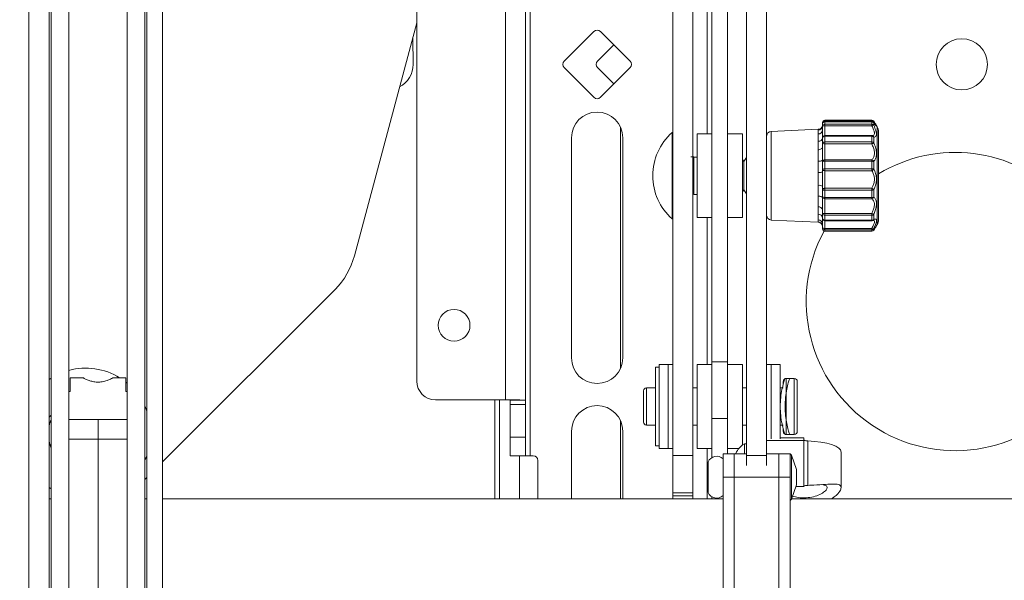
# Paper-space layout 'Sheet2' of a CAD drawing. Units: inches. Extents: x 2 to 66.2, y 1 to 43.2.
# Drawn here: x 51.7 to 58.3, y 21.5 to 25.3 of the extents above; entities that cross this region are included whole.
import ezdxf

# ---------------------------------------------------------------- set-up
doc = ezdxf.new("R2010")
doc.units = ezdxf.units.IN
doc.header["$MEASUREMENT"] = 0
doc.layers.add('LAYER_1', color=5, linetype='Continuous')
doc.styles.add('SLDTEXTSTYLE0', font='TXT', dxfattribs={"width": 0.75})
doc.dimstyles.new('SLDDIMSTYLE0', dxfattribs={"dimtxt": 0.5, "dimasz": 0.52, "dimexe": 0, "dimexo": 0.0625, "dimgap": 0.125, "dimtad": 0, "dimtih": 1, "dimtoh": 1, "dimdec": 4, "dimlfac": 4, "dimzin": 12, "dimdsep": 46, "dimtxsty": 'SLDTEXTSTYLE0', "dimsah": 1, "dimcen": 0.09, "dimadec": 0, "dimazin": 3, "dimtfac": 1, "dimtdec": 0, "dimtofl": 0, "dimtmove": 0, "dimatfit": 3, "dimfxl": 0, "dimfrac": 2, "dimtolj": 1, "dimtzin": 12, "dimarcsym": 0})
doc.dimstyles.new('SLDDIMSTYLE1', dxfattribs={"dimtxt": 0.5, "dimasz": 0.52, "dimexe": 0, "dimexo": 0.0625, "dimgap": 0.125, "dimtad": 0, "dimtih": 1, "dimtoh": 1, "dimlfac": 0.5, "dimrnd": 1e-09, "dimzin": 12, "dimdsep": 46, "dimtxsty": 'SLDTEXTSTYLE0', "dimsah": 1, "dimcen": 0.09, "dimadec": 0, "dimazin": 3, "dimtfac": 1, "dimtofl": 0, "dimtmove": 0, "dimatfit": 3, "dimfxl": 0, "dimfrac": 2, "dimtolj": 1, "dimtzin": 12, "dimarcsym": 0})

# ---------------------------------------------------------------- blocks, each defined once
blk = doc.blocks.new('_D_26')
at = {"layer": 'LAYER_1', "ltscale": 4}
for p, q in [((44.4698, 33.2833), (50.9586, 39.7721)), ((50.6051, 39.4185), (56.3742, 33.6494)), ((56.3152, 32.7464), (56.2136, 32.7464)), ((56.2136, 32.7464), (56.2136, 31.9527)), ((58.2316, 32.7464), (58.3331, 32.7464)), ((58.3331, 32.7464), (58.3331, 31.9527)), ((56.2136, 31.9527), (56.3152, 31.9527)), ((58.3331, 31.9527), (58.2316, 31.9527)), ((63.9469, 26.0768), (58.1725, 31.8511)), ((60.5041, 22.634), (64.3004, 26.4303))]:
    blk.add_line(p, q, dxfattribs=at)
for points in [[(50.6051, 39.4185), (50.9162, 38.9943), (51.0293, 39.1074)], [(63.9469, 26.0768), (63.6357, 26.501), (63.5226, 26.3879)]]:
    blk.add_solid(points, dxfattribs=at)
at = {"layer": 'LAYER_1', "ltscale": 4, "char_height": 0.5, "attachment_point": 1, "style": 'SLDTEXTSTYLE0'}
for s, insert in [('18.87', (56.4421, 33.4925)), ('479.3', (56.4421, 32.5972))]:
    blk.add_mtext(s, dxfattribs=dict(at, insert=insert))
blk = doc.blocks.new('_D_27')
at = {"layer": 'LAYER_1', "ltscale": 4}
for p, q in [((47.3537, 18.1351), (40.512, 18.1351)), ((49.5541, 12.7375), (44.7413, 7.9247))]:
    blk.add_line(p, q, dxfattribs=at)
for start, end in [(180, 194.39062), (197.78662, 225)]:
    blk.add_arc((54.9517, 18.1351), 13.9397, start, end, dxfattribs=at)
for points in [[(41.012, 18.1351), (40.9417, 17.6137), (41.1017, 17.6167)], [(45.0949, 8.2782), (44.7917, 8.7082), (44.6765, 8.5972)]]:
    blk.add_solid(points, dxfattribs=at)
at = {"layer": 'LAYER_1', "ltscale": 4, "insert": (41.0547, 14.5215), "char_height": 0.5, "attachment_point": 1, "style": 'SLDTEXTSTYLE0'}
blk.add_mtext('45°', dxfattribs=at)

psp = doc.layouts.new('Sheet2')

# ---------------------------------------------------------------- linework, layer by layer
at = {"color": 7, "linetype": 'Continuous', "lineweight": 15, "ltscale": 4}
for p, q in [((51.720817, 31.792678), (51.720817, 18.395978)), ((51.856667, 31.792678), (51.856667, 18.395978)), ((52.512917, 31.813078), (52.512917, 18.375578)), ((52.617517, 31.813078), (52.617517, 18.375578)), ((51.86988, 19.281828), (51.86988, 30.906828)), ((51.98948, 19.281828), (51.98948, 30.906828)), ((52.380105, 30.906828), (52.380105, 19.281828)), ((52.499705, 30.906828), (52.499705, 19.281828)), ((55.084229, 27.633053), (55.084229, 22.383053)), ((54.917129, 22.758053), (54.917129, 27.258053)), ((55.052979, 27.259997), (55.052979, 22.756109)), ((54.323379, 27.133053), (54.323379, 22.883053)), ((56.040779, 26.278287), (56.040779, 22.38444)), ((56.175279, 26.278287), (56.175279, 22.38444)), ((56.535279, 26.278287), (56.535279, 22.38444)), ((56.669779, 26.278287), (56.669779, 22.38444)), ((56.302979, 26.168125), (56.302979, 23.012469)), ((56.407579, 26.168125), (56.407579, 23.012469)), ((54.323379, 25.286963), (53.904383, 23.723249)), ((55.311573, 25.03015), (55.510482, 25.229059)), ((55.554676, 25.229059), (55.753585, 25.03015)), ((54.298942, 25.008053), (54.295648, 25.183469)), ((55.644237, 25.139499), (55.534888, 25.03015)), ((55.510482, 24.787046), (55.311573, 24.985956)), ((55.534888, 24.985956), (55.644237, 24.876607)), ((55.753585, 24.985956), (55.554676, 24.787046)), ((55.689567, 24.585957), (55.689567, 22.969518)), ((57.014793, 24.572406), (56.699666, 24.558647)), ((57.044779, 24.608281), (57.044779, 24.617822)), ((57.044779, 24.592307), (57.044779, 24.608281)), ((57.044779, 24.569099), (57.044779, 24.592307)), ((57.374674, 24.633447), (57.060404, 24.633447)), ((57.374674, 24.629229), (57.060404, 24.629229)), ((57.374674, 24.623906), (57.060404, 24.623906)), ((57.060404, 24.623371), (57.060404, 24.606702)), ((57.374674, 24.623371), (57.060404, 24.623371)), ((57.060404, 24.606702), (57.060404, 24.596846)), ((57.060404, 24.606702), (57.374674, 24.606702)), ((57.374674, 24.596846), (57.060404, 24.596846)), ((57.374674, 24.606702), (57.374674, 24.623371)), ((57.374674, 24.596846), (57.374674, 24.606702)), ((57.388205, 24.625574), (57.387778, 24.626331)), ((57.388205, 24.615826), (57.388205, 24.599504)), ((57.411406, 24.588218), (57.404367, 24.60041)), ((55.360679, 23.039549), (55.360679, 24.515927)), ((55.704479, 24.515927), (55.704479, 23.039549)), ((56.040779, 24.550715), (56.035779, 24.550715)), ((56.035779, 23.971715), (56.035779, 24.550715)), ((56.302979, 24.542465), (56.202979, 24.542465)), ((56.202979, 24.542465), (56.202979, 24.147811)), ((56.507579, 24.542465), (56.407579, 24.542465)), ((56.507579, 23.979965), (56.507579, 24.542465)), ((57.014892, 24.541027), (57.014892, 24.565644)), ((57.014892, 24.492589), (57.014892, 24.541027)), ((57.044779, 24.515157), (57.044779, 24.515801)), ((57.044779, 24.478076), (57.044779, 24.515157)), ((57.374674, 24.530782), (57.060404, 24.530782)), ((57.060404, 24.526198), (57.060404, 24.487505)), ((57.374674, 24.526198), (57.060404, 24.526198)), ((57.374674, 24.530718), (57.378461, 24.530981)), ((57.374674, 24.487505), (57.374674, 24.526198)), ((57.388205, 24.520677), (57.388205, 24.482791)), ((57.419779, 24.556968), (57.419779, 24.240783)), ((57.014892, 24.435444), (57.014892, 24.492589)), ((57.044779, 24.452923), (57.044779, 24.478076)), ((57.060404, 24.487505), (57.060404, 24.474532)), ((57.060404, 24.487505), (57.374674, 24.487505)), ((57.374674, 24.474532), (57.060404, 24.474532)), ((57.060404, 24.474532), (57.060404, 24.368172)), ((57.374674, 24.474532), (57.374674, 24.487505)), ((56.202979, 24.386215), (56.181279, 24.386215)), ((56.181279, 24.136215), (56.181279, 24.386215)), ((56.535279, 24.382592), (56.516985, 24.356465)), ((57.014892, 24.357537), (57.014892, 24.435444)), ((56.516985, 24.356465), (56.507579, 24.369898)), ((56.516985, 24.165965), (56.516985, 24.356465)), ((57.014892, 24.283177), (57.014892, 24.357537)), ((57.044779, 24.35399), (57.044779, 24.3672)), ((57.044779, 24.305738), (57.044779, 24.35399)), ((57.044779, 24.28538), (57.044779, 24.305738)), ((57.060404, 24.368172), (57.374674, 24.368172)), ((57.060404, 24.368172), (57.060404, 24.358023)), ((57.060404, 24.358023), (57.060404, 24.307674)), ((57.374674, 24.358023), (57.060404, 24.358023)), ((57.060404, 24.307674), (57.374674, 24.307674)), ((57.060404, 24.307674), (57.060404, 24.29506)), ((57.374674, 24.358023), (57.374674, 24.368172)), ((57.374674, 24.307674), (57.374674, 24.358023)), ((57.374674, 24.29506), (57.374674, 24.307674)), ((57.388205, 24.356006), (57.388205, 24.306706)), ((57.014892, 24.196676), (57.014892, 24.283177)), ((57.374674, 24.29506), (57.060404, 24.29506)), ((57.060404, 24.29506), (57.060404, 24.176967)), ((57.419779, 24.240783), (57.419779, 23.965462)), ((57.014892, 24.125025), (57.014892, 24.196676)), ((57.044779, 24.167963), (57.044779, 24.190201)), ((57.060404, 24.176967), (57.374674, 24.176967)), ((57.060404, 24.176967), (57.060404, 24.163909)), ((57.374674, 24.163909), (57.374674, 24.176967)), ((56.181279, 24.136215), (56.202979, 24.136215)), ((56.202979, 24.147811), (56.202979, 23.979965)), ((56.507579, 24.152532), (56.516985, 24.165965)), ((56.516985, 24.165965), (56.535279, 24.139839)), ((57.014892, 24.053108), (57.014892, 24.125025)), ((57.044779, 24.12147), (57.044779, 24.167963)), ((57.044779, 24.111362), (57.044779, 24.12147)), ((57.374674, 24.163909), (57.060404, 24.163909)), ((57.060404, 24.163909), (57.060404, 24.115394)), ((57.060404, 24.115394), (57.374674, 24.115394)), ((57.060404, 24.115394), (57.060404, 24.106519)), ((57.374674, 24.106519), (57.060404, 24.106519)), ((57.060404, 24.106519), (57.060404, 24.008337)), ((57.374674, 24.115394), (57.374674, 24.163909)), ((57.374674, 24.106519), (57.374674, 24.115394)), ((57.388205, 24.165936), (57.388205, 24.118432)), ((57.014892, 24.003365), (57.014892, 24.053108)), ((56.202979, 23.979965), (56.302979, 23.979965)), ((56.407579, 23.979965), (56.507579, 23.979965)), ((57.014892, 23.965302), (57.014892, 24.003365)), ((57.044779, 24.006924), (57.044779, 24.03223)), ((57.044779, 23.974646), (57.044779, 24.006924)), ((57.060404, 24.008337), (57.374674, 24.008337)), ((57.060404, 24.008337), (57.060404, 23.995868)), ((57.374674, 23.995868), (57.060404, 23.995868)), ((57.060404, 23.995868), (57.060404, 23.962187)), ((57.374674, 23.995868), (57.374674, 24.008337)), ((57.374674, 23.962187), (57.374674, 23.995868)), ((57.388205, 24.001396), (57.388205, 23.968417)), ((56.035779, 23.971715), (56.040779, 23.971715)), ((56.699666, 23.963783), (57.014793, 23.950024)), ((57.014892, 23.950796), (57.014892, 23.965302)), ((57.014892, 23.952306), (57.014892, 23.950796)), ((57.044779, 23.914022), (57.044779, 23.935615)), ((57.044779, 23.904609), (57.044779, 23.914022)), ((57.060404, 23.962187), (57.374674, 23.962187)), ((57.060404, 23.959021), (57.060404, 23.959429)), ((57.060404, 23.959021), (57.374674, 23.959021)), ((57.404367, 23.92202), (57.411406, 23.934212)), ((57.060404, 23.907465), (57.374674, 23.907465)), ((57.060404, 23.907465), (57.060404, 23.898926)), ((57.374674, 23.898926), (57.060404, 23.898926)), ((57.060404, 23.898926), (57.060404, 23.889104)), ((57.060404, 23.889104), (57.374674, 23.889104)), ((57.060404, 23.889104), (57.060404, 23.888984)), ((57.060404, 23.888984), (57.374674, 23.888984)), ((57.374674, 23.898926), (57.374674, 23.907465)), ((57.374674, 23.889104), (57.374674, 23.898926)), ((57.388205, 23.896857), (57.387778, 23.8961)), ((57.388205, 23.906474), (57.388205, 23.896857)), ((53.774974, 23.499105), (52.617517, 22.341648)), ((56.009529, 22.994997), (55.949729, 22.994997)), ((55.949729, 22.994997), (55.949729, 22.432497)), ((56.040779, 22.994997), (56.009529, 22.994997)), ((56.009529, 22.994997), (56.009529, 22.432497)), ((56.302979, 22.994997), (56.202979, 22.994997)), ((56.202979, 22.994997), (56.202979, 22.432497)), ((56.302979, 23.012469), (56.407579, 23.012469)), ((56.302979, 23.012469), (56.302979, 22.633582)), ((56.407579, 22.633582), (56.407579, 23.012469)), ((56.507579, 22.994997), (56.407579, 22.994997)), ((56.507579, 22.994997), (56.507579, 22.455073)), ((56.701029, 22.994997), (56.669779, 22.994997)), ((56.760829, 22.994997), (56.701029, 22.994997)), ((56.701029, 22.994997), (56.701029, 22.495829)), ((56.760829, 22.994997), (56.760829, 22.495829)), ((55.949729, 22.977247), (55.924729, 22.977247)), ((55.924729, 22.977247), (55.924729, 22.450247)), ((51.86988, 22.904061), (51.856667, 22.895459)), ((52.084312, 22.906828), (51.997292, 22.906828)), ((51.997292, 22.813078), (51.997292, 22.906828)), ((52.372292, 22.906828), (52.286292, 22.906828)), ((52.372292, 22.906828), (52.372292, 22.813078)), ((52.380105, 22.870864), (52.372292, 22.87715)), ((56.781229, 22.86628), (56.781229, 22.881247)), ((56.823329, 22.901247), (56.791415, 22.901247)), ((56.854979, 22.901247), (56.801229, 22.901247)), ((56.874979, 22.881247), (56.874979, 22.546247)), ((51.997292, 22.813078), (51.98948, 22.813078)), ((52.372292, 22.813078), (52.380105, 22.813078)), ((55.843729, 22.713747), (55.843729, 22.818747)), ((55.924729, 22.838747), (55.863729, 22.838747)), ((56.202979, 22.838747), (56.175279, 22.838747)), ((56.535279, 22.838747), (56.507579, 22.838747)), ((56.781229, 22.838747), (56.760829, 22.838747)), ((54.917129, 22.758053), (54.448379, 22.758053)), ((54.877067, 22.758053), (54.877067, 22.094328)), ((55.052979, 22.756109), (54.948379, 22.756109)), ((54.948379, 22.756109), (54.948379, 22.726803)), ((55.052979, 22.726803), (54.948379, 22.726803)), ((54.948379, 22.508053), (54.948379, 22.726803)), ((55.052979, 22.726803), (55.052979, 22.756109)), ((55.052979, 22.508053), (55.052979, 22.726803)), ((51.86988, 22.654671), (51.856667, 22.641459)), ((55.843729, 22.608747), (55.843729, 22.713747)), ((51.98948, 22.625578), (52.184792, 22.625578)), ((52.380105, 22.625578), (52.184792, 22.625578)), ((52.184792, 22.625578), (52.184792, 22.495117)), ((55.689567, 22.617454), (55.689567, 22.094328)), ((55.863729, 22.588747), (55.924729, 22.588747)), ((56.175279, 22.588747), (56.202979, 22.588747)), ((56.302979, 22.633582), (56.407579, 22.633582)), ((56.302979, 22.633582), (56.302979, 22.371163)), ((56.407579, 22.633582), (56.407579, 22.395766)), ((56.507579, 22.588747), (56.535279, 22.588747)), ((56.760829, 22.588747), (56.781229, 22.588747)), ((55.360679, 22.094328), (55.360679, 22.547423)), ((55.704479, 22.547423), (55.704479, 22.094328)), ((56.781229, 22.546247), (56.781229, 22.563276)), ((56.79154, 22.526247), (56.823329, 22.526247)), ((56.801229, 22.526247), (56.854979, 22.526247)), ((51.86046, 22.468474), (51.856667, 22.484797)), ((51.856667, 22.482627), (51.86046, 22.468474)), ((51.86988, 22.440186), (51.86046, 22.468474)), ((51.86046, 22.468474), (51.86988, 22.433317)), ((51.98948, 22.495117), (52.184792, 22.495117)), ((52.380105, 22.495117), (52.184792, 22.495117)), ((52.184792, 22.495117), (52.184792, 20.693539)), ((55.052979, 22.508053), (54.948379, 22.508053)), ((54.948379, 22.508053), (54.948379, 22.383053)), ((55.052979, 22.383053), (55.052979, 22.508053)), ((56.535279, 22.463934), (56.520279, 22.463934)), ((56.520279, 22.395578), (56.520279, 22.463934)), ((56.919779, 22.485349), (56.669779, 22.485349)), ((56.919779, 22.502549), (56.760829, 22.502549)), ((56.919779, 22.502549), (56.919779, 22.50242)), ((56.919779, 22.50242), (56.919779, 22.485349)), ((56.919779, 22.485349), (56.919779, 22.176684)), ((56.946565, 22.482128), (56.946565, 22.184463)), ((55.924729, 22.450247), (55.949729, 22.450247)), ((55.949729, 22.432497), (56.009529, 22.432497)), ((56.009529, 22.432497), (56.040779, 22.432497)), ((56.202979, 22.432497), (56.302979, 22.432497)), ((56.452529, 22.395766), (56.377829, 22.395766)), ((56.377829, 22.239328), (56.377829, 22.395766)), ((56.407579, 22.432497), (56.484061, 22.432497)), ((56.452529, 22.239328), (56.452529, 22.395766)), ((56.535279, 22.395578), (56.452529, 22.395578)), ((56.462279, 22.395578), (56.462279, 22.398434)), ((56.752529, 22.395578), (56.669779, 22.395578)), ((56.827229, 22.395766), (56.752529, 22.395766)), ((56.752529, 22.239328), (56.752529, 22.395766)), ((56.827229, 22.239328), (56.827229, 22.395766)), ((56.835525, 22.387032), (56.827229, 22.395328)), ((57.169779, 22.169581), (57.169779, 22.408297)), ((52.499705, 22.350997), (52.512917, 22.383163)), ((55.052979, 22.383053), (54.948379, 22.383053)), ((55.052979, 22.383053), (55.084229, 22.383053)), ((55.104629, 22.383053), (55.084229, 22.383053)), ((55.135879, 22.094328), (55.135879, 22.351803)), ((56.040779, 22.38444), (56.175279, 22.38444)), ((56.040779, 22.134593), (56.040779, 22.38444)), ((56.175279, 22.38444), (56.175279, 22.134593)), ((56.277229, 22.136833), (56.277229, 22.341823)), ((56.535279, 22.38444), (56.669779, 22.38444)), ((56.535279, 22.317328), (56.535279, 22.38444)), ((56.669779, 22.38444), (56.669779, 22.317328)), ((56.870229, 22.291578), (56.835525, 22.387032)), ((56.835525, 22.091624), (56.835525, 22.387032)), ((56.870229, 22.187078), (56.870229, 22.291578)), ((52.512917, 22.237048), (52.499705, 22.223836)), ((56.377829, 22.239328), (56.452529, 22.239328)), ((56.377829, 22.239328), (56.377829, 20.739328)), ((56.752529, 22.239328), (56.452529, 22.239328)), ((56.452529, 22.239328), (56.452529, 20.739328)), ((56.752529, 22.239328), (56.827229, 22.239328)), ((56.752529, 22.239328), (56.752529, 20.739328)), ((56.827229, 22.239328), (56.827229, 20.739328)), ((51.856667, 22.170899), (51.86988, 22.162296)), ((56.175279, 22.134593), (56.040779, 22.134593)), ((56.040779, 22.114011), (56.040779, 22.134593)), ((56.175279, 22.114011), (56.175279, 22.134593)), ((56.835525, 22.091624), (56.870229, 22.187078)), ((56.86645, 22.176684), (56.919779, 22.176684)), ((51.86988, 22.094328), (51.856667, 22.094328)), ((52.512917, 22.094328), (52.499705, 22.094328)), ((56.377829, 22.094328), (52.617517, 22.094328)), ((56.040779, 22.114011), (56.175279, 22.114011)), ((56.040779, 22.094328), (56.040779, 22.114011)), ((56.175279, 22.094328), (56.175279, 22.114011)), ((56.302979, 22.107493), (56.302979, 22.094328)), ((56.827229, 22.083328), (56.835525, 22.091624)), ((58.377067, 22.094328), (56.836508, 22.094328))]:
    psp.add_line(p, q, dxfattribs=at)
at = {"color": 8, "linetype": 'Continuous', "lineweight": 15, "ltscale": 4}
for p, q in [((56.271729, 24.542465), (56.271729, 26.131128)), ((57.014892, 24.565644), (57.014892, 24.570125)), ((57.060404, 24.633447), (57.060404, 24.629229)), ((57.060404, 24.629229), (57.060404, 24.623906)), ((57.060404, 24.623906), (57.060404, 24.623371)), ((57.060404, 24.596846), (57.060404, 24.530782)), ((57.374674, 24.629229), (57.374674, 24.633447)), ((57.379333, 24.623097), (57.374674, 24.629229)), ((57.374674, 24.623371), (57.374674, 24.623906)), ((57.411406, 24.238624), (57.411406, 24.588218)), ((56.699666, 24.558647), (56.699666, 24.240667)), ((57.060404, 24.530782), (57.060404, 24.526198)), ((57.374674, 24.526198), (57.374674, 24.530782)), ((56.699666, 24.240667), (56.699666, 23.963783)), ((57.411406, 23.934212), (57.411406, 24.238624)), ((56.271729, 22.994997), (56.271729, 23.979965)), ((57.060404, 23.962187), (57.060404, 23.959021)), ((57.060404, 23.959429), (57.060404, 23.907465)), ((57.374674, 23.959021), (57.374674, 23.962187)), ((57.374674, 23.888984), (57.374674, 23.889104)), ((56.801229, 22.901247), (56.801229, 22.526247)), ((56.854979, 22.526247), (56.854979, 22.901247)), ((55.863729, 22.838747), (55.863729, 22.713747)), ((54.845817, 22.094328), (54.845817, 22.758053)), ((55.863729, 22.713747), (55.863729, 22.588747)), ((56.919779, 22.50242), (56.760829, 22.50242)), ((56.271729, 22.094328), (56.271729, 22.432497)), ((55.012917, 22.094328), (55.012917, 22.383053))]:
    psp.add_line(p, q, dxfattribs=at)
at = {"color": 7, "linetype": 'Continuous', "lineweight": 15, "ltscale": 4, "flags": 128}
for points in [[(57.060404, 24.596846), (57.057356, 24.596759), (57.054425, 24.596501), (57.051723, 24.596081), (57.049356, 24.595517), (57.047412, 24.594829), (57.045969, 24.594044), (57.045079, 24.593192), (57.044779, 24.592307)], [(57.044779, 24.452923), (57.044212, 24.449604), (57.042529, 24.446405), (57.039793, 24.443443), (57.036103, 24.440825), (57.031593, 24.438647), (57.026426, 24.436987), (57.020791, 24.435906), (57.014892, 24.435444)], [(57.044779, 24.478076), (57.045079, 24.479916), (57.045969, 24.481685), (57.047412, 24.483315), (57.049356, 24.484743), (57.051723, 24.485916), (57.054425, 24.486787), (57.057356, 24.487324), (57.060404, 24.487505)], [(57.044779, 24.3672), (57.044212, 24.365365), (57.042529, 24.363596), (57.039793, 24.361959), (57.036103, 24.360511), (57.031593, 24.359307), (57.026426, 24.35839), (57.020791, 24.357792), (57.014892, 24.357537)], [(57.044779, 24.167963), (57.045079, 24.16972), (57.045969, 24.171409), (57.047412, 24.172966), (57.049356, 24.17433), (57.051723, 24.17545), (57.054425, 24.176282), (57.057356, 24.176794), (57.060404, 24.176967)], [(57.044779, 24.111362), (57.044212, 24.113957), (57.042529, 24.116457), (57.039793, 24.118773), (57.036103, 24.120819), (57.031593, 24.122522), (57.026426, 24.123819), (57.020791, 24.124664), (57.014892, 24.125025)], [(57.044779, 24.12147), (57.045079, 24.120285), (57.045969, 24.119145), (57.047412, 24.118094), (57.049356, 24.117174), (57.051723, 24.116418), (57.054425, 24.115857), (57.057356, 24.115511), (57.060404, 24.115394)], [(57.044779, 23.914022), (57.045079, 23.912743), (57.045969, 23.911512), (57.047412, 23.910379), (57.049356, 23.909385), (57.051723, 23.90857), (57.054425, 23.907964), (57.057356, 23.907591), (57.060404, 23.907465)], [(52.512917, 22.683195), (52.500275, 22.714111), (52.498053, 22.718925)], [(51.856667, 22.581561), (51.86046, 22.597884), (51.86988, 22.626171)], [(56.919779, 22.490988), (56.92028, 22.489367), (56.921765, 22.4878), (56.924185, 22.48634), (56.927458, 22.485034), (56.931477, 22.483928), (56.936107, 22.483056), (56.941193, 22.48245), (56.946565, 22.482128)], [(56.946565, 22.482128), (56.991334, 22.479449), (57.033716, 22.474396), (57.072295, 22.467136), (57.105785, 22.457913), (57.133068, 22.447035), (57.153233, 22.434864), (57.165608, 22.421806), (57.169779, 22.408297)]]:
    psp.add_lwpolyline(points, dxfattribs=at)
at = {"color": 8, "linetype": 'Continuous', "lineweight": 15, "ltscale": 4, "flags": 128}
psp.add_lwpolyline([(57.387054, 24.617814), (57.387334, 24.617429), (57.388205, 24.615826)], dxfattribs=at)
at = {"color": 7, "linetype": 'Continuous', "lineweight": 15, "ltscale": 16}
for centre, radius in [((57.978722, 25.008053), 0.171875), ((54.573379, 23.258053), 0.1065)]:
    psp.add_circle(centre, radius, dxfattribs=at)
for centre, radius, start, end in [((55.532579, 25.206962), 0.03125, 45, 135), ((54.127067, 25.008053), 0.171875, 298.0989577, 0), ((55.33367, 25.008053), 0.03125, 135, 225), ((55.556985, 25.008053), 0.03125, 135, 225), ((55.731488, 25.008053), 0.03125, 315, 45), ((55.532579, 24.809143), 0.03125, 225, 315), ((55.532579, 24.515927), 0.1719, 0, 180), ((57.0139, 24.596509), 0.030881, 271.841338, 359.3998779), ((57.01518, 24.570666), 0.02964, 269.4428441, 356.9695784), ((57.014712, 24.603614), 0.031181, 271.0772583, 344.6372017), ((57.01363, 24.602789), 0.031149, 307.1019147, 359.977864), ((57.060404, 24.617822), 0.015625, 90, 180), ((57.05858, 24.615323), 0.014025, 82.5258308, 169.7362089), ((57.060404, 24.608281), 0.015625, 90, 180), ((57.060141, 24.608008), 0.015364, 89.0191404, 178.9843485), ((57.059814, 24.591666), 0.015048, 87.7504576, 177.5581792), ((57.374674, 24.617822), 0.015625, 32.99613, 90), ((57.374674, 24.608281), 0.015625, 37.5979846, 90), ((57.374773, 24.607642), 0.015729, 31.3525796, 90.3615616), ((57.374897, 24.590803), 0.015901, 33.1787075, 90.8032122), ((57.385482, 24.577597), 0.022076, 82.9131136, 119.3133538), ((57.357279, 24.556968), 0.0625, 0, 30), ((56.293126, 24.261215), 0.387347, 131.635063, 228.364937), ((56.701029, 24.527427), 0.03125, 92.5, 180), ((57.017385, 24.520226), 0.027749, 264.8461777, 350.8246463), ((57.060404, 24.515157), 0.015625, 90, 180), ((57.058448, 24.512389), 0.013947, 81.9385147, 168.5530963), ((57.374674, 24.515157), 0.015625, 78.4836604, 90), ((57.375412, 24.508663), 0.017551, 43.2020192, 92.410259), ((57.056699, 24.494412), 0.020222, 233.8825929, 280.5579366), ((57.375611, 24.468418), 0.01911, 48.7721643, 92.8115758), ((57.359194, 24.515112), 0.043432, 290.8806458, 311.9114582), ((57.935572, 23.417062), 1, 45, 121.0504661), ((57.059716, 24.353232), 0.014956, 87.36371, 177.0953684), ((57.056758, 24.339867), 0.018519, 78.6458149, 130.3044673), ((57.056558, 24.274692), 0.033205, 83.3483136, 110.7764101), ((57.058322, 24.308784), 0.013882, 192.6769479, 278.6254847), ((57.370957, 24.35043), 0.018127, 17.91629, 78.1689464), ((57.37605, 24.320852), 0.037197, 70.925568, 92.1198626), ((57.376125, 24.232893), 0.074795, 80.7054765, 91.1119932), ((57.368317, 24.316129), 0.022007, 286.7872915, 334.6467349), ((57.022108, 24.389101), 0.106169, 266.1028129, 282.3296665), ((57.02178, 24.156256), 0.041003, 55.8811464, 99.6709473), ((57.367271, 24.154072), 0.024062, 29.5419006, 72.0835516), ((57.935572, 23.417062), 1, 151.7607569, 45), ((57.056761, 24.182004), 0.018458, 229.5232052, 281.3838384), ((57.060074, 24.121814), 0.015299, 181.290611, 271.2349312), ((57.376049, 24.200907), 0.037024, 267.8717912, 289.1687494), ((57.375925, 24.141476), 0.026112, 267.2534275, 298.0534988), ((57.371979, 24.123221), 0.016918, 279.1645705, 343.5558899), ((57.018295, 24.026149), 0.027173, 12.9315201, 97.1944117), ((56.701029, 23.995003), 0.03125, 180, 267.5), ((57.016232, 23.974714), 0.028683, 5.5678927, 92.6767074), ((57.05653, 23.964072), 0.044434, 84.9978522, 105.3344959), ((57.058454, 24.00968), 0.01395, 191.3966459, 278.037449), ((57.058982, 23.97643), 0.014314, 187.1586921, 275.7029758), ((57.060203, 23.974853), 0.015425, 180.7664799, 270.7465013), ((57.338536, 23.921222), 0.094313, 58.2210131, 67.4699079), ((57.37541, 24.013392), 0.017539, 267.5947723, 316.8480987), ((57.014741, 23.918888), 0.031109, 55.3694664, 90.4276498), ((57.014355, 23.934874), 0.030433, 1.3955175, 88.9887758), ((57.013572, 23.919617), 0.031207, 0.0674345, 87.5754713), ((57.060144, 23.914291), 0.015367, 181.0047347, 270.9706744), ((57.37521, 23.978832), 0.016654, 268.152858, 321.2883323), ((57.374674, 23.974646), 0.015625, 270, 297.0742925), ((57.357279, 23.965462), 0.0625, 330, 0), ((57.060344, 23.904669), 0.015565, 180.222412, 270.2206985), ((57.38243, 23.920499), 0.015168, 239.2453034, 292.3808043), ((57.374772, 23.914654), 0.015728, 269.6421038, 328.6617186), ((57.374696, 23.904751), 0.015646, 269.9171447, 329.6998504), ((57.374674, 23.904609), 0.015625, 270, 327.00387), ((53.42142, 23.852658), 0.5, 315, 345), ((55.532579, 23.039549), 0.1719, 180, 0), ((52.101941, 22.533179), 0.4375, 58.6555155, 104.8953433), ((54.448379, 22.883053), 0.125, 180, 270), ((56.801229, 22.881247), 0.02, 121.0394818, 180), ((56.854979, 22.881247), 0.02, 0, 90), ((55.863729, 22.818747), 0.02, 90, 180), ((55.532579, 22.547423), 0.1719, 0, 180), ((55.863729, 22.608747), 0.02, 180, 270), ((56.801229, 22.546247), 0.02, 180, 238.6659314), ((56.854979, 22.546247), 0.02, 270, 0), ((56.602234, 22.332934), 0.154524, 122.0304562, 154.9200093), ((55.104629, 22.351803), 0.03125, 0, 90), ((56.334729, 22.317328), 0.0625, 46.4015463, 156.9260819), ((56.334729, 22.161328), 0.0625, 203.0739181, 313.5984537)]:
    psp.add_arc(centre, radius, start, end, dxfattribs=at)
at = {"color": 8, "linetype": 'Continuous', "lineweight": 15, "ltscale": 16}
for centre, radius, start, end in [((57.379299, 24.619063), 0.011168, 40.5976392, 114.4645095), ((57.374697, 24.516743), 0.01407, 16.2404125, 77.2877129), ((57.375758, 23.972295), 0.013037, 297.1844116, 342.6938628)]:
    psp.add_arc(centre, radius, start, end, dxfattribs=at)
at = {"color": 7, "linetype": 'Continuous', "lineweight": 15, "ltscale": 4}
for points, knots in [([(57.044779, 24.569099), (57.045036, 24.561609), (57.045767, 24.540322), (57.044979, 24.524405), (57.044799, 24.516659), (57.044779, 24.515801)], [0, 0, 0, 0, 0.325585881, 0.925306153, 1, 1, 1, 1]), ([(57.401243, 24.601069), (57.401097, 24.601198), (57.400664, 24.601583), (57.396774, 24.605723), (57.391326, 24.612094), (57.386229, 24.618986), (57.385018, 24.620624)], [0, 0, 0, 0, 0.1331525, 0.39681192, 0.85664906, 1, 1, 1, 1]), ([(57.388205, 24.625574), (57.390903, 24.621442), (57.397772, 24.610918), (57.402977, 24.602977), (57.404329, 24.600468), (57.404361, 24.600407)], [0, 0, 0, 0, 0.38685352, 0.985157, 1, 1, 1, 1]), ([(57.388205, 24.599504), (57.390932, 24.593369), (57.397875, 24.577745), (57.403551, 24.560106), (57.406679, 24.542857), (57.406095, 24.529412), (57.399407, 24.520377), (57.391845, 24.52058), (57.388205, 24.520677)], [0, 0, 0, 0, 0.13527527, 0.34445408, 0.42107399, 0.61969665, 0.81697155, 1, 1, 1, 1]), ([(57.044779, 24.452923), (57.045036, 24.44279), (57.045767, 24.413989), (57.044979, 24.385854), (57.044799, 24.36906), (57.044779, 24.3672)], [0, 0, 0, 0, 0.32558588, 0.92530615, 1, 1, 1, 1]), ([(57.374674, 24.368172), (57.377061, 24.370398), (57.383663, 24.376552), (57.391485, 24.392349), (57.393203, 24.41024), (57.391577, 24.429306), (57.386875, 24.449384), (57.378685, 24.466264), (57.374674, 24.474532)], [0, 0, 0, 0, 0.12072983, 0.33381273, 0.54535246, 0.57783178, 0.79320472, 1, 1, 1, 1]), ([(57.388205, 24.482791), (57.39223, 24.472963), (57.400546, 24.452652), (57.405116, 24.429099), (57.406734, 24.406456), (57.405061, 24.385333), (57.397298, 24.366219), (57.390599, 24.358695), (57.388205, 24.356006)], [0, 0, 0, 0, 0.20357807, 0.42070269, 0.45374485, 0.66894288, 0.88171892, 1, 1, 1, 1]), ([(56.16214, 24.387465), (56.169985, 24.387465), (56.182732, 24.387465), (56.181063, 24.387465), (56.175778, 24.387465), (56.175279, 24.387465)], [0, 0, 0, 0, 0.591659844, 0.961424453, 1, 1, 1, 1]), ([(57.388205, 24.306706), (57.390931, 24.301657), (57.397874, 24.288799), (57.40355, 24.268774), (57.406679, 24.244257), (57.406095, 24.219061), (57.399407, 24.189552), (57.391845, 24.173609), (57.388205, 24.165936)], [0, 0, 0, 0, 0.13525335, 0.34443472, 0.42106109, 0.61968282, 0.81695694, 1, 1, 1, 1]), ([(57.044779, 24.28538), (57.045036, 24.275318), (57.045767, 24.246721), (57.044979, 24.213906), (57.044799, 24.192564), (57.044779, 24.190201)], [0, 0, 0, 0, 0.32558588, 0.92530615, 1, 1, 1, 1]), ([(57.374674, 24.176967), (57.378302, 24.183394), (57.385756, 24.196597), (57.392553, 24.221417), (57.393145, 24.242741), (57.389995, 24.263361), (57.384235, 24.2802), (57.377393, 24.290834), (57.374674, 24.29506)], [0, 0, 0, 0, 0.18614098, 0.3824252, 0.57744176, 0.65298838, 0.86208647, 1, 1, 1, 1]), ([(57.044779, 24.111362), (57.045036, 24.104067), (57.045767, 24.083336), (57.044979, 24.054634), (57.044799, 24.034464), (57.044779, 24.03223)], [0, 0, 0, 0, 0.32558588, 0.92530615, 1, 1, 1, 1]), ([(57.374674, 24.008337), (57.378302, 24.015858), (57.385755, 24.031311), (57.392553, 24.055746), (57.393145, 24.073809), (57.389996, 24.089186), (57.384235, 24.099932), (57.377393, 24.104645), (57.374674, 24.106519)], [0, 0, 0, 0, 0.18612628, 0.38241157, 0.57742909, 0.65296924, 0.86206429, 1, 1, 1, 1]), ([(57.388205, 24.118432), (57.390932, 24.116144), (57.397875, 24.110316), (57.403551, 24.097376), (57.406679, 24.079025), (57.406095, 24.057694), (57.399407, 24.028837), (57.391845, 24.010312), (57.388205, 24.001396)], [0, 0, 0, 0, 0.13527527, 0.34445408, 0.42107399, 0.61969665, 0.81697155, 1, 1, 1, 1]), ([(57.044779, 23.977497), (57.045036, 23.974924), (57.045767, 23.967613), (57.044979, 23.950716), (57.044799, 23.937121), (57.044779, 23.935615)], [0, 0, 0, 0, 0.32558588, 0.92530615, 1, 1, 1, 1]), ([(57.38174, 23.96068), (57.381812, 23.960727), (57.38427, 23.962337), (57.386227, 23.9612), (57.384217, 23.962054), (57.383981, 23.962154)], [0, 0, 0, 0, 0.02611124, 0.88593255, 1, 1, 1, 1]), ([(57.388205, 23.968417), (57.39223, 23.96983), (57.400546, 23.972749), (57.405116, 23.967722), (57.406734, 23.958988), (57.405061, 23.946282), (57.397298, 23.925632), (57.390599, 23.911517), (57.388205, 23.906474)], [0, 0, 0, 0, 0.20357807, 0.42070269, 0.45374485, 0.66894288, 0.88171892, 1, 1, 1, 1]), ([(57.388205, 23.896857), (57.390903, 23.900989), (57.397772, 23.911512), (57.402977, 23.919454), (57.404329, 23.921963), (57.404361, 23.922023)], [0, 0, 0, 0, 0.38685352, 0.985157, 1, 1, 1, 1]), ([(52.286292, 22.906828), (52.28532, 22.906293), (52.283378, 22.905223), (52.268417, 22.89754), (52.245486, 22.887636), (52.214562, 22.878543), (52.180431, 22.875901), (52.149517, 22.880112), (52.122388, 22.888343), (52.09971, 22.89818), (52.085079, 22.905849), (52.084534, 22.906156), (52.084312, 22.906281)], [0, 0, 0, 0, 0.09743123, 0.19460844, 0.29839713, 0.41188921, 0.51804085, 0.60877796, 0.70162669, 0.80860006, 0.92216764, 1, 1, 1, 1]), ([(56.760829, 22.713747), (56.761518, 22.734194), (56.762896, 22.775062), (56.772462, 22.830036), (56.783068, 22.872632), (56.791108, 22.898287), (56.791323, 22.898911), (56.791412, 22.899168)], [0, 0, 0, 0, 0.20704826, 0.41382451, 0.6275693, 0.84645555, 1, 1, 1, 1]), ([(56.823329, 22.901247), (56.822706, 22.899271), (56.821461, 22.89532), (56.812698, 22.864638), (56.802426, 22.818752), (56.794464, 22.75996), (56.792903, 22.696467), (56.798013, 22.636389), (56.807499, 22.584248), (56.817254, 22.546167), (56.823272, 22.526425), (56.822721, 22.528234), (56.822552, 22.528787)], [0, 0, 0, 0, 0.10400935, 0.20791111, 0.31463934, 0.4238644, 0.52985534, 0.63183251, 0.73530265, 0.84332077, 0.95208377, 1, 1, 1, 1]), ([(56.791536, 22.527941), (56.791362, 22.528458), (56.790968, 22.529627), (56.78321, 22.55452), (56.772723, 22.596161), (56.762905, 22.651688), (56.761506, 22.693514), (56.760829, 22.713747)], [0, 0, 0, 0, 0.161641575, 0.365384292, 0.576445623, 0.795115298, 1, 1, 1, 1]), ([(57.169779, 22.169581), (57.167302, 22.17632), (57.162354, 22.189785), (57.124104, 22.194778), (57.065965, 22.191805), (57.002033, 22.186262), (56.959687, 22.184888), (56.946565, 22.184463)], [0, 0, 0, 0, 0.213761572, 0.427070231, 0.652265239, 0.892241721, 1, 1, 1, 1]), ([(56.843283, 22.112962), (56.856151, 22.109262), (56.884482, 22.101114), (56.934661, 22.099563), (56.984685, 22.107278), (57.02803, 22.122971), (57.06035, 22.142978), (57.07731, 22.162806), (57.075839, 22.178043), (57.062449, 22.186716), (57.045242, 22.188816), (57.039073, 22.189569)], [0, 0, 0, 0, 0.10008083, 0.22034037, 0.3364799, 0.45420106, 0.57662628, 0.69976196, 0.81862667, 0.934966, 1, 1, 1, 1]), ([(56.946565, 22.184463), (56.943482, 22.184333), (56.937323, 22.184074), (56.929544, 22.182929), (56.924937, 22.181658), (56.923115, 22.180758), (56.92263, 22.180519)], [0, 0, 0, 0, 0.29102418, 0.58140241, 0.88855026, 1, 1, 1, 1]), ([(57.102993, 22.094328), (57.110005, 22.098556), (57.138073, 22.115482), (57.163263, 22.144878), (57.16782, 22.162154), (57.169779, 22.169581)], [0, 0, 0, 0, 0.15955624, 0.63869983, 1, 1, 1, 1])]:
    psp.add_open_spline(points, degree=3, knots=knots, dxfattribs=at)
at = {"color": 8, "linetype": 'Continuous', "lineweight": 15, "ltscale": 4}
for points, knots in [([(57.378461, 24.530981), (57.380708, 24.530927), (57.386726, 24.530784), (57.392502, 24.537589), (57.39315, 24.548851), (57.389993, 24.563471), (57.384236, 24.578531), (57.377393, 24.591637), (57.374674, 24.596846)], [0, 0, 0, 0, 0.125597632, 0.336480865, 0.54600204, 0.627160194, 0.851805864, 1, 1, 1, 1]), ([(57.404361, 24.600407), (57.404872, 24.599494), (57.406801, 24.596043), (57.406049, 24.595301), (57.399418, 24.60183), (57.391848, 24.611278), (57.388205, 24.615826)], [0, 0, 0, 0, 0.10983942, 0.41523473, 0.71855801, 1, 1, 1, 1]), ([(57.374674, 23.907465), (57.377062, 23.911757), (57.383664, 23.923625), (57.391478, 23.941178), (57.39322, 23.952076), (57.391552, 23.959298), (57.389172, 23.962691), (57.384595, 23.961557), (57.383975, 23.961403)], [0, 0, 0, 0, 0.14598605, 0.40364508, 0.65943812, 0.69871198, 0.95914013, 1, 1, 1, 1])]:
    psp.add_open_spline(points, degree=3, knots=knots, dxfattribs=at)
at = {"color": 7, "linetype": 'Continuous', "lineweight": 15, "ltscale": 4}
psp.add_open_spline([(54.917129, 22.758053), (54.934931, 22.757891), (54.970533, 22.757567), (55.015438, 22.757081), (55.046853, 22.756595), (55.050937, 22.756271), (55.052979, 22.756109)], degree=3, dxfattribs=at)

# ---------------------------------------------------------------- dimensions: what is measured, and where the dimension line sits
at = {"layer": 'LAYER_1', "ltscale": 4}
dim = psp.add_linear_dim(base=(63.946852, 26.07675), p1=(44.328386, 33.141835), p2=(60.362697, 22.492595), angle=315, dimstyle='SLDDIMSTYLE1', dxfattribs=at)
dim.commit()
dim.dimension.update_dxf_attribs({"geometry": '_D_26', "text_midpoint": (57.273369, 32.750233), "dimtype": 160})
dim = psp.add_angular_dim_2l(base=(41.121774, 16.389147), line1=((51.700417, 18.135128), (47.553717, 18.135128)), line2=((49.695495, 12.878888), (61.756232, 24.939625)), dimstyle='SLDDIMSTYLE0', dxfattribs=at)
dim.commit()
dim.dimension.update_dxf_attribs({"geometry": '_D_27', "text_midpoint": (41.55747, 14.273791), "dimtype": 162})

doc.saveas('drawing.dxf')
